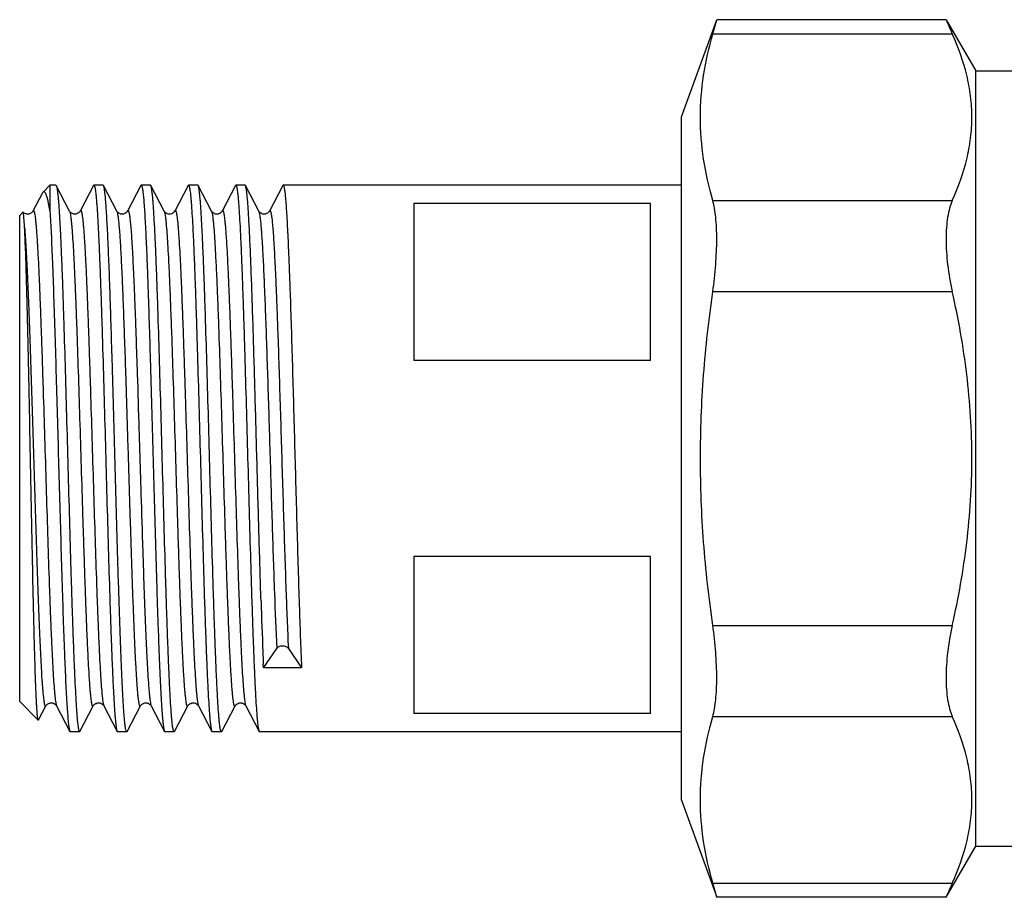
# Model space of a CAD drawing. Units: millimetres. Extents: x 0 to 420, y 0 to 297.
# Drawn here: x 265 to 302, y 149 to 183 of the extents above; entities that cross this region are included whole.
import ezdxf

# ---------------------------------------------------------------- set-up
doc = ezdxf.new("R2010")
doc.units = ezdxf.units.MM
doc.header["$LTSCALE"] = 23.1
doc.layers.get('0').update_dxf_attribs({"linetype": 'CONTINUOUS'})
doc.layers.add('A_STD', color=7, linetype='CONTINUOUS')

msp = doc.modelspace()

# ---------------------------------------------------------------- linework, layer by layer
at = {"color": 7, "linetype": 'Continuous'}
for p, q in [((289.765, 179.036), (291.112, 182.738)), ((290.962, 182.202), (291.112, 182.738)), ((299.838, 182.738), (291.112, 182.738)), ((299.838, 182.738), (300.965, 180.786)), ((290.962, 182.202), (300.076, 182.202)), ((300.965, 151.286), (300.965, 180.786)), ((300.965, 180.786), (303.465, 180.786)), ((289.765, 153.036), (289.765, 179.036)), ((265.444, 176.127), (265.094, 175.455)), ((265.739, 176.436), (265.739, 175.452)), ((266.484, 175.455), (265.98, 176.422)), ((267.398, 176.422), (266.894, 175.455)), ((267.398, 176.422), (267.413, 176.436)), ((267.765, 176.436), (267.413, 176.436)), ((267.78, 176.422), (267.765, 176.436)), ((268.284, 175.455), (267.78, 176.422)), ((269.198, 176.422), (268.694, 175.455)), ((269.198, 176.422), (269.213, 176.436)), ((269.565, 176.436), (269.213, 176.436)), ((269.58, 176.422), (269.565, 176.436)), ((270.084, 175.455), (269.58, 176.422)), ((270.998, 176.422), (270.494, 175.455)), ((270.998, 176.422), (271.013, 176.436)), ((271.365, 176.436), (271.013, 176.436)), ((271.38, 176.422), (271.365, 176.436)), ((271.884, 175.455), (271.38, 176.422)), ((272.798, 176.422), (272.294, 175.455)), ((272.798, 176.422), (272.813, 176.436)), ((273.165, 176.436), (272.813, 176.436)), ((273.18, 176.422), (273.165, 176.436)), ((273.684, 175.455), (273.18, 176.422)), ((274.598, 176.422), (274.094, 175.455)), ((274.598, 176.422), (274.613, 176.436)), ((289.765, 176.436), (274.613, 176.436)), ((279.589, 175.746), (279.589, 169.761)), ((288.589, 175.746), (279.589, 175.746)), ((288.589, 169.761), (288.589, 175.746)), ((290.962, 175.851), (300.076, 175.851)), ((264.713, 175.41), (264.589, 175.286)), ((264.717, 175.41), (264.713, 175.41)), ((265.094, 175.455), (265.094, 175.455)), ((266.484, 175.455), (266.484, 175.455)), ((266.894, 175.455), (266.894, 175.455)), ((268.284, 175.455), (268.284, 175.455)), ((268.694, 175.455), (268.694, 175.455)), ((270.084, 175.455), (270.084, 175.455)), ((271.884, 175.455), (271.884, 175.455)), ((272.294, 175.455), (272.294, 175.455)), ((274.094, 175.455), (274.094, 175.455)), ((290.962, 172.387), (300.076, 172.387)), ((288.589, 169.761), (279.589, 169.761)), ((279.589, 162.311), (279.589, 156.326)), ((288.589, 162.311), (279.589, 162.311)), ((288.589, 156.326), (288.589, 162.311)), ((290.962, 159.686), (300.076, 159.686)), ((273.865, 158.069), (274.367, 158.809)), ((274.811, 158.809), (275.313, 158.069)), ((273.865, 158.069), (273.859, 158.211)), ((275.313, 158.069), (273.865, 158.069)), ((265.296, 156.08), (264.589, 156.786)), ((265.306, 156.085), (265.584, 156.618)), ((265.584, 156.618), (265.584, 156.618)), ((265.994, 156.618), (266.498, 155.651)), ((266.88, 155.651), (267.384, 156.618)), ((267.384, 156.618), (267.384, 156.618)), ((267.794, 156.618), (268.298, 155.651)), ((268.68, 155.651), (269.184, 156.618)), ((269.594, 156.618), (269.594, 156.618)), ((269.594, 156.618), (270.098, 155.651)), ((270.48, 155.651), (270.984, 156.618)), ((270.984, 156.618), (270.984, 156.618)), ((271.394, 156.618), (271.898, 155.651)), ((272.28, 155.651), (272.784, 156.618)), ((273.194, 156.618), (273.194, 156.618)), ((273.194, 156.618), (273.698, 155.651)), ((288.589, 156.326), (279.589, 156.326)), ((290.962, 156.221), (300.076, 156.221)), ((266.498, 155.651), (266.513, 155.636)), ((266.865, 155.636), (266.513, 155.636)), ((266.88, 155.651), (266.865, 155.636)), ((268.298, 155.651), (268.313, 155.636)), ((268.665, 155.636), (268.313, 155.636)), ((268.68, 155.651), (268.665, 155.636)), ((270.098, 155.651), (270.113, 155.636)), ((270.465, 155.636), (270.113, 155.636)), ((270.48, 155.651), (270.465, 155.636)), ((271.898, 155.651), (271.913, 155.636)), ((272.265, 155.636), (271.913, 155.636)), ((272.28, 155.651), (272.265, 155.636)), ((273.698, 155.651), (273.713, 155.636)), ((289.765, 155.636), (273.713, 155.636)), ((289.765, 153.036), (291.112, 149.335)), ((299.838, 149.335), (300.965, 151.286)), ((300.965, 151.286), (303.465, 151.286)), ((290.962, 149.871), (300.076, 149.871)), ((291.112, 149.335), (290.962, 149.871)), ((299.838, 149.335), (291.112, 149.335))]:
    msp.add_line(p, q, dxfattribs=at)
for centre, radius, start, end in [((357.552, 208.075), 63.031, 203.70189, 204.235), ((545.529, 169.197), 271.893, 181.8095, 182.21983), ((434.668, 164.931), 160.949, 182.23074, 182.39292), ((357.793, 123.89), 63.295, 155.76611, 156.297)]:
    msp.add_arc(centre, radius, start, end, dxfattribs=at)
for points, knots in [([(290.962, 175.851), (290.814, 176.371), (290.577, 177.421), (290.45, 179.027), (290.577, 180.633), (290.814, 181.682), (290.962, 182.202)], [0, 0, 0, 0, 0.251925, 0.5, 0.748075, 1, 1, 1, 1]), ([(300.076, 175.851), (300.305, 176.359), (300.588, 177.143), (300.787, 178.221), (300.837, 179.027), (300.787, 179.832), (300.588, 180.91), (300.305, 181.694), (300.076, 182.202)], [0, 0, 0, 0, 0.254405, 0.377864, 0.5, 0.622136, 0.745595, 1, 1, 1, 1]), ([(265.477, 176.174), (265.474, 176.171), (265.461, 176.157), (265.451, 176.14), (265.444, 176.127)], [0, 0, 0, 0, 0.210866, 1, 1, 1, 1]), ([(265.739, 175.452), (265.729, 175.517), (265.709, 175.638), (265.677, 175.804), (265.645, 175.941), (265.617, 176.036), (265.594, 176.097), (265.578, 176.131), (265.561, 176.158), (265.545, 176.177), (265.528, 176.189), (265.503, 176.195), (265.486, 176.183), (265.477, 176.174)], [0, 0, 0, 0, 0.237966, 0.441715, 0.610645, 0.744524, 0.798472, 0.843951, 0.881288, 0.911135, 0.934829, 0.955004, 1, 1, 1, 1]), ([(265.965, 176.436), (265.966, 176.436), (265.973, 176.434), (265.977, 176.427), (265.98, 176.422)], [0, 0, 0, 0, 0.180024, 1, 1, 1, 1]), ([(265.98, 176.422), (265.98, 176.421), (265.982, 176.418), (265.983, 176.415), (265.984, 176.412)], [0, 0, 0, 0, 0.230107, 1, 1, 1, 1]), ([(265.984, 176.412), (265.99, 176.397), (266, 176.358), (266.014, 176.288), (266.027, 176.195), (266.041, 176.078), (266.054, 175.937), (266.073, 175.705), (266.097, 175.36), (266.124, 174.883), (266.151, 174.323), (266.178, 173.688), (266.206, 172.981), (266.233, 172.211), (266.27, 171.077), (266.316, 169.558), (266.37, 167.651), (266.424, 165.684), (266.478, 163.731), (266.524, 162.144), (266.561, 160.935), (266.589, 160.093), (266.616, 159.306), (266.643, 158.58), (266.67, 157.924), (266.698, 157.342), (266.725, 156.841), (266.748, 156.475), (266.767, 156.226), (266.781, 156.073), (266.795, 155.942), (266.808, 155.835), (266.821, 155.752), (266.833, 155.697), (266.843, 155.665), (266.85, 155.648), (266.859, 155.636), (266.865, 155.636)], [0, 0, 0, 0, 0.002313, 0.005739, 0.010286, 0.015948, 0.022718, 0.030581, 0.049515, 0.072582, 0.099574, 0.130242, 0.164307, 0.201454, 0.241343, 0.327854, 0.420662, 0.516358, 0.611424, 0.702368, 0.74524, 0.785847, 0.823816, 0.858797, 0.890468, 0.91854, 0.942754, 0.962891, 0.971372, 0.97877, 0.985068, 0.990255, 0.994323, 0.997271, 0.998331, 0.999123, 1, 1, 1, 1]), ([(267.413, 176.436), (267.419, 176.436), (267.428, 176.424), (267.435, 176.408), (267.445, 176.375), (267.457, 176.32), (267.47, 176.235), (267.484, 176.127), (267.497, 175.996), (267.511, 175.841), (267.53, 175.589), (267.554, 175.22), (267.581, 174.714), (267.609, 174.126), (267.636, 173.464), (267.663, 172.732), (267.691, 171.938), (267.718, 171.089), (267.756, 169.871), (267.802, 168.273), (267.856, 166.308), (267.91, 164.333), (267.964, 162.421), (268.011, 160.901), (268.048, 159.768), (268.076, 159.002), (268.103, 158.301), (268.13, 157.671), (268.158, 157.12), (268.185, 156.651), (268.208, 156.315), (268.228, 156.091), (268.242, 155.957), (268.255, 155.847), (268.268, 155.76), (268.282, 155.697), (268.292, 155.663), (268.298, 155.651)], [0, 0, 0, 0, 0.000883, 0.001682, 0.002751, 0.005727, 0.009834, 0.01507, 0.021427, 0.028895, 0.037457, 0.057782, 0.082218, 0.110541, 0.142489, 0.177767, 0.216046, 0.256969, 0.300158, 0.391706, 0.487295, 0.583376, 0.676378, 0.762852, 0.802625, 0.839588, 0.873399, 0.903743, 0.93034, 0.952944, 0.971348, 0.978922, 0.985386, 0.990731, 0.994946, 0.99803, 1, 1, 1, 1]), ([(268.115, 169.593), (268.101, 170.055), (268.074, 170.943), (268.033, 172.214), (267.992, 173.353), (267.957, 174.208), (267.927, 174.809), (267.907, 175.19), (267.886, 175.524), (267.866, 175.806), (267.845, 176.036), (267.827, 176.195), (267.812, 176.295), (267.802, 176.35), (267.792, 176.391), (267.784, 176.413), (267.78, 176.422)], [0, 0, 0, 0, 0.202523, 0.389672, 0.557446, 0.702287, 0.765123, 0.821119, 0.869976, 0.911439, 0.945298, 0.971385, 0.981484, 0.989607, 0.995766, 1, 1, 1, 1]), ([(269.213, 176.436), (269.218, 176.436), (269.225, 176.429), (269.23, 176.418), (269.238, 176.398), (269.248, 176.364), (269.264, 176.283), (269.282, 176.145), (269.303, 175.936), (269.325, 175.669), (269.346, 175.346), (269.368, 174.968), (269.389, 174.539), (269.411, 174.06), (269.433, 173.534), (269.455, 172.965), (269.485, 172.128), (269.521, 171), (269.549, 170.075), (269.563, 169.593)], [0, 0, 0, 0, 0.001939, 0.003533, 0.005622, 0.011361, 0.019231, 0.041413, 0.072128, 0.111234, 0.15851, 0.213695, 0.276464, 0.346462, 0.423279, 0.506477, 0.595559, 0.789302, 1, 1, 1, 1]), ([(270.465, 155.636), (270.459, 155.636), (270.45, 155.648), (270.443, 155.665), (270.433, 155.698), (270.421, 155.753), (270.408, 155.837), (270.394, 155.945), (270.381, 156.077), (270.367, 156.232), (270.348, 156.483), (270.324, 156.853), (270.297, 157.359), (270.269, 157.946), (270.242, 158.609), (270.215, 159.341), (270.187, 160.135), (270.16, 160.984), (270.122, 162.202), (270.076, 163.8), (270.022, 165.765), (269.968, 167.74), (269.914, 169.651), (269.867, 171.172), (269.83, 172.304), (269.802, 173.071), (269.775, 173.772), (269.748, 174.402), (269.72, 174.953), (269.693, 175.421), (269.67, 175.758), (269.65, 175.982), (269.636, 176.116), (269.623, 176.226), (269.61, 176.313), (269.596, 176.376), (269.586, 176.41), (269.58, 176.422)], [0, 0, 0, 0, 0.000883, 0.001682, 0.002751, 0.005727, 0.009834, 0.015071, 0.021428, 0.028896, 0.037458, 0.057783, 0.082221, 0.110544, 0.142491, 0.177768, 0.216046, 0.25697, 0.300158, 0.391706, 0.487296, 0.583376, 0.676377, 0.762852, 0.802627, 0.839591, 0.873403, 0.903747, 0.930343, 0.952946, 0.971349, 0.978922, 0.985387, 0.990731, 0.994946, 0.99803, 1, 1, 1, 1]), ([(271.013, 176.436), (271.019, 176.436), (271.028, 176.424), (271.035, 176.408), (271.045, 176.375), (271.057, 176.32), (271.07, 176.235), (271.084, 176.127), (271.097, 175.996), (271.111, 175.841), (271.13, 175.589), (271.154, 175.22), (271.181, 174.714), (271.209, 174.126), (271.236, 173.464), (271.263, 172.732), (271.291, 171.938), (271.318, 171.089), (271.356, 169.871), (271.402, 168.273), (271.456, 166.308), (271.51, 164.333), (271.564, 162.421), (271.611, 160.901), (271.648, 159.768), (271.676, 159.002), (271.703, 158.301), (271.73, 157.671), (271.758, 157.12), (271.785, 156.652), (271.808, 156.315), (271.828, 156.091), (271.842, 155.957), (271.855, 155.847), (271.868, 155.76), (271.882, 155.697), (271.892, 155.663), (271.898, 155.651)], [0, 0, 0, 0, 0.000883, 0.001682, 0.002751, 0.005727, 0.009833, 0.01507, 0.021427, 0.028895, 0.037456, 0.05778, 0.082216, 0.110539, 0.142487, 0.177765, 0.216043, 0.256968, 0.300157, 0.391705, 0.487294, 0.583375, 0.676377, 0.76285, 0.802624, 0.839588, 0.873398, 0.903743, 0.930339, 0.952943, 0.971347, 0.978921, 0.985386, 0.990731, 0.994946, 0.99803, 1, 1, 1, 1]), ([(272.265, 155.636), (272.259, 155.636), (272.25, 155.648), (272.243, 155.665), (272.233, 155.698), (272.221, 155.753), (272.208, 155.837), (272.194, 155.945), (272.181, 156.077), (272.167, 156.232), (272.148, 156.483), (272.124, 156.853), (272.097, 157.359), (272.069, 157.946), (272.042, 158.609), (272.015, 159.341), (271.987, 160.135), (271.96, 160.984), (271.922, 162.202), (271.876, 163.8), (271.822, 165.765), (271.768, 167.74), (271.714, 169.651), (271.667, 171.172), (271.63, 172.304), (271.602, 173.071), (271.575, 173.772), (271.548, 174.402), (271.52, 174.953), (271.493, 175.421), (271.47, 175.758), (271.45, 175.982), (271.436, 176.116), (271.423, 176.226), (271.41, 176.313), (271.396, 176.376), (271.386, 176.41), (271.38, 176.422)], [0, 0, 0, 0, 0.000883, 0.001682, 0.002751, 0.005727, 0.009834, 0.01507, 0.021428, 0.028896, 0.037458, 0.057784, 0.082221, 0.110544, 0.142492, 0.177769, 0.216047, 0.256971, 0.300161, 0.391709, 0.487298, 0.583377, 0.676378, 0.762853, 0.802628, 0.839592, 0.873404, 0.903747, 0.930343, 0.952947, 0.971349, 0.978923, 0.985387, 0.990731, 0.994946, 0.99803, 1, 1, 1, 1]), ([(272.813, 176.436), (272.819, 176.436), (272.828, 176.424), (272.835, 176.408), (272.845, 176.375), (272.857, 176.32), (272.87, 176.235), (272.884, 176.127), (272.897, 175.996), (272.911, 175.841), (272.93, 175.589), (272.954, 175.22), (272.981, 174.714), (273.009, 174.126), (273.036, 173.464), (273.063, 172.732), (273.091, 171.938), (273.118, 171.089), (273.156, 169.871), (273.202, 168.273), (273.256, 166.308), (273.31, 164.333), (273.364, 162.421), (273.411, 160.901), (273.448, 159.768), (273.476, 159.002), (273.503, 158.301), (273.53, 157.671), (273.558, 157.12), (273.585, 156.651), (273.608, 156.315), (273.628, 156.091), (273.642, 155.957), (273.655, 155.847), (273.668, 155.76), (273.682, 155.697), (273.692, 155.663), (273.698, 155.651)], [0, 0, 0, 0, 0.000883, 0.001682, 0.002751, 0.005727, 0.009834, 0.01507, 0.021427, 0.028895, 0.037456, 0.057781, 0.082216, 0.11054, 0.142487, 0.177765, 0.216044, 0.256968, 0.300158, 0.391706, 0.487294, 0.583374, 0.676376, 0.76285, 0.802624, 0.839588, 0.873399, 0.903743, 0.93034, 0.952944, 0.971348, 0.978922, 0.985386, 0.990731, 0.994946, 0.99803, 1, 1, 1, 1]), ([(273.772, 160.612), (273.746, 161.427), (273.695, 163.124), (273.636, 165.269), (273.587, 167.039), (273.55, 168.357), (273.514, 169.635), (273.477, 170.854), (273.44, 171.993), (273.404, 173.032), (273.368, 173.955), (273.336, 174.644), (273.31, 175.126), (273.292, 175.431), (273.274, 175.697), (273.256, 175.923), (273.238, 176.108), (273.22, 176.251), (273.204, 176.343), (273.191, 176.395), (273.184, 176.414), (273.18, 176.422)], [0, 0, 0, 0, 0.154673, 0.321827, 0.406632, 0.490376, 0.571665, 0.649147, 0.721532, 0.787616, 0.846298, 0.896604, 0.91835, 0.937704, 0.954582, 0.968921, 0.980661, 0.989762, 0.9962, 0.998424, 1, 1, 1, 1]), ([(274.613, 176.436), (274.618, 176.436), (274.625, 176.429), (274.63, 176.418), (274.638, 176.398), (274.648, 176.364), (274.664, 176.283), (274.682, 176.145), (274.703, 175.936), (274.725, 175.669), (274.746, 175.346), (274.768, 174.968), (274.789, 174.539), (274.811, 174.06), (274.833, 173.534), (274.855, 172.965), (274.885, 172.128), (274.921, 171), (274.965, 169.566), (275.008, 168.05), (275.051, 166.487), (275.094, 164.913), (275.137, 163.366), (275.181, 161.88), (275.235, 160.122), (275.279, 158.862), (275.313, 158.069)], [0, 0, 0, 0, 0.000723, 0.001318, 0.002098, 0.004239, 0.007176, 0.015453, 0.026914, 0.041505, 0.059145, 0.079736, 0.103157, 0.129276, 0.157939, 0.188982, 0.222222, 0.294514, 0.373133, 0.45625, 0.541934, 0.628193, 0.71302, 0.79444, 0.870564, 1, 1, 1, 1]), ([(290.962, 172.387), (291.01, 172.73), (291.083, 173.396), (291.118, 174.21), (291.106, 174.81), (291.079, 175.202), (291.034, 175.546), (290.989, 175.756), (290.962, 175.851)], [0, 0, 0, 0, 0.2983, 0.576261, 0.701596, 0.815, 0.914864, 1, 1, 1, 1]), ([(300.076, 175.851), (300.034, 175.759), (299.962, 175.551), (299.89, 175.206), (299.847, 174.812), (299.828, 174.209), (299.884, 173.39), (300, 172.727), (300.076, 172.387)], [0, 0, 0, 0, 0.086892, 0.187149, 0.300347, 0.425315, 0.702521, 1, 1, 1, 1]), ([(265.094, 175.455), (265.091, 175.449), (265.083, 175.435), (265.061, 175.409), (265.023, 175.376), (264.966, 175.346), (264.907, 175.335), (264.857, 175.338), (264.81, 175.349), (264.761, 175.372), (264.729, 175.397), (264.717, 175.41)], [0, 0, 0, 0, 0.040128, 0.112622, 0.230789, 0.381822, 0.550315, 0.636427, 0.72189, 0.879831, 1, 1, 1, 1]), ([(264.774, 174.829), (264.771, 174.872), (264.766, 174.953), (264.759, 175.066), (264.751, 175.164), (264.744, 175.245), (264.738, 175.31), (264.731, 175.358), (264.726, 175.388), (264.721, 175.403), (264.719, 175.408), (264.717, 175.41)], [0, 0, 0, 0, 0.221544, 0.416123, 0.583295, 0.722671, 0.834042, 0.917263, 0.97233, 0.989461, 1, 1, 1, 1]), ([(265.094, 175.455), (265.096, 175.459), (265.1, 175.465), (265.107, 175.472), (265.117, 175.47), (265.124, 175.462), (265.13, 175.45), (265.137, 175.432), (265.144, 175.408), (265.151, 175.379), (265.158, 175.344), (265.168, 175.287), (265.18, 175.201), (265.194, 175.082), (265.208, 174.94), (265.222, 174.778), (265.235, 174.594), (265.249, 174.39), (265.269, 174.078), (265.293, 173.64), (265.321, 173.061), (265.348, 172.414), (265.376, 171.706), (265.404, 170.944), (265.432, 170.134), (265.46, 169.284), (265.498, 168.097), (265.544, 166.577), (265.6, 164.753), (265.655, 162.978), (265.702, 161.561), (265.74, 160.503), (265.768, 159.785), (265.796, 159.126), (265.824, 158.534), (265.851, 158.014), (265.879, 157.572), (265.903, 157.254), (265.923, 157.041), (265.937, 156.913), (265.95, 156.808), (265.964, 156.724), (265.977, 156.663), (265.988, 156.63), (265.994, 156.618)], [0, 0, 0, 0, 0.000671, 0.001124, 0.001498, 0.002003, 0.002744, 0.003756, 0.005051, 0.006635, 0.008509, 0.010674, 0.015877, 0.022238, 0.029747, 0.038383, 0.048131, 0.058967, 0.070865, 0.097732, 0.128477, 0.162806, 0.200389, 0.240865, 0.283846, 0.328918, 0.375649, 0.472273, 0.57001, 0.665108, 0.753917, 0.794885, 0.83303, 0.867983, 0.899413, 0.927015, 0.950527, 0.969728, 0.977654, 0.984439, 0.990071, 0.994539, 0.997843, 1, 1, 1, 1]), ([(265.739, 175.452), (265.757, 175.166), (265.792, 174.517), (265.838, 173.435), (265.884, 172.151), (265.931, 170.7), (265.977, 169.121), (266.024, 167.458), (266.071, 165.755), (266.118, 164.061), (266.165, 162.42), (266.211, 160.879), (266.251, 159.676), (266.284, 158.794), (266.307, 158.204), (266.331, 157.668), (266.354, 157.189), (266.378, 156.771), (266.401, 156.416), (266.424, 156.127), (266.444, 155.929), (266.461, 155.805), (266.473, 155.737), (266.484, 155.688), (266.493, 155.661), (266.498, 155.651)], [0, 0, 0, 0, 0.043311, 0.098423, 0.16384, 0.237772, 0.318198, 0.402923, 0.48963, 0.575944, 0.659505, 0.738029, 0.809368, 0.841726, 0.871576, 0.898714, 0.922954, 0.944133, 0.962106, 0.976754, 0.987982, 0.992294, 0.995731, 0.998294, 1, 1, 1, 1]), ([(266.894, 175.455), (266.89, 175.448), (266.877, 175.426), (266.841, 175.389), (266.778, 175.349), (266.704, 175.333), (266.641, 175.34), (266.598, 175.354), (266.56, 175.374), (266.525, 175.399), (266.501, 175.427), (266.488, 175.448), (266.484, 175.455)], [0, 0, 0, 0, 0.049825, 0.150166, 0.311289, 0.499257, 0.595749, 0.690398, 0.777878, 0.851007, 0.950845, 1, 1, 1, 1]), ([(266.484, 175.455), (266.49, 175.443), (266.501, 175.41), (266.514, 175.349), (266.528, 175.265), (266.541, 175.159), (266.555, 175.032), (266.575, 174.819), (266.599, 174.5), (266.627, 174.058), (266.654, 173.538), (266.682, 172.946), (266.71, 172.288), (266.738, 171.569), (266.776, 170.511), (266.823, 169.094), (266.878, 167.319), (266.934, 165.495), (266.98, 163.975), (267.018, 162.788), (267.046, 161.939), (267.074, 161.129), (267.102, 160.366), (267.129, 159.658), (267.157, 159.011), (267.185, 158.432), (267.209, 157.995), (267.229, 157.683), (267.243, 157.478), (267.256, 157.295), (267.27, 157.132), (267.284, 156.991), (267.298, 156.872), (267.31, 156.786), (267.32, 156.728), (267.327, 156.694), (267.334, 156.664), (267.341, 156.641), (267.348, 156.623), (267.354, 156.61), (267.361, 156.602), (267.371, 156.601), (267.378, 156.608), (267.382, 156.614), (267.384, 156.618)], [0, 0, 0, 0, 0.002159, 0.005465, 0.009935, 0.015568, 0.022357, 0.030285, 0.049489, 0.073004, 0.10061, 0.132041, 0.166998, 0.205144, 0.246113, 0.334924, 0.430023, 0.527758, 0.62438, 0.671109, 0.716179, 0.759158, 0.799632, 0.837213, 0.871539, 0.902281, 0.929147, 0.941043, 0.951877, 0.961624, 0.97026, 0.977766, 0.984127, 0.989329, 0.991493, 0.993366, 0.994949, 0.996244, 0.997256, 0.997997, 0.998501, 0.998875, 0.999328, 1, 1, 1, 1]), ([(266.894, 175.455), (266.896, 175.459), (266.9, 175.465), (266.907, 175.472), (266.916, 175.47), (266.923, 175.462), (266.93, 175.45), (266.937, 175.432), (266.944, 175.408), (266.951, 175.379), (266.958, 175.344), (266.968, 175.287), (266.98, 175.201), (266.994, 175.082), (267.008, 174.941), (267.021, 174.778), (267.035, 174.595), (267.049, 174.39), (267.069, 174.078), (267.093, 173.641), (267.121, 173.062), (267.148, 172.415), (267.176, 171.707), (267.204, 170.944), (267.232, 170.134), (267.26, 169.285), (267.298, 168.098), (267.344, 166.578), (267.4, 164.754), (267.455, 162.979), (267.502, 161.562), (267.54, 160.504), (267.568, 159.785), (267.596, 159.126), (267.623, 158.534), (267.651, 158.015), (267.679, 157.572), (267.703, 157.254), (267.723, 157.041), (267.737, 156.913), (267.75, 156.808), (267.764, 156.724), (267.777, 156.663), (267.788, 156.63), (267.794, 156.618)], [0, 0, 0, 0, 0.000673, 0.001128, 0.001502, 0.002005, 0.002746, 0.003756, 0.00505, 0.006631, 0.008503, 0.010666, 0.015867, 0.022226, 0.02973, 0.038365, 0.04811, 0.058943, 0.070839, 0.097702, 0.128444, 0.162769, 0.200351, 0.240826, 0.283806, 0.328879, 0.375609, 0.472236, 0.569977, 0.665081, 0.753896, 0.794867, 0.833014, 0.867972, 0.899403, 0.927008, 0.950522, 0.969725, 0.977652, 0.984438, 0.99007, 0.994538, 0.997843, 1, 1, 1, 1]), ([(268.694, 175.455), (268.691, 175.448), (268.677, 175.427), (268.643, 175.389), (268.592, 175.358), (268.537, 175.34), (268.489, 175.335), (268.442, 175.34), (268.387, 175.357), (268.337, 175.389), (268.301, 175.426), (268.288, 175.448), (268.284, 175.455)], [0, 0, 0, 0, 0.048896, 0.149528, 0.308114, 0.402842, 0.499786, 0.596233, 0.68921, 0.848867, 0.950433, 1, 1, 1, 1]), ([(268.284, 175.455), (268.288, 175.447), (268.296, 175.425), (268.311, 175.366), (268.329, 175.26), (268.349, 175.097), (268.369, 174.886), (268.39, 174.629), (268.41, 174.326), (268.431, 173.979), (268.46, 173.435), (268.495, 172.661), (268.536, 171.631), (268.577, 170.482), (268.604, 169.68), (268.617, 169.263)], [0, 0, 0, 0, 0.004541, 0.010986, 0.029702, 0.056193, 0.090372, 0.132067, 0.181078, 0.237143, 0.299977, 0.444592, 0.611879, 0.798333, 1, 1, 1, 1]), ([(268.694, 175.455), (268.696, 175.458), (268.699, 175.463), (268.705, 175.469), (268.711, 175.472), (268.718, 175.469), (268.724, 175.462), (268.729, 175.452), (268.735, 175.438), (268.743, 175.413), (268.753, 175.372), (268.764, 175.311), (268.775, 175.235), (268.787, 175.145), (268.798, 175.04), (268.814, 174.872), (268.834, 174.626), (268.856, 174.291), (268.879, 173.902), (268.901, 173.464), (268.924, 172.978), (268.947, 172.447), (268.97, 171.876), (268.993, 171.267), (269.024, 170.392), (269.046, 169.72), (269.061, 169.263)], [0, 0, 0, 0, 0.00172, 0.002971, 0.00392, 0.004903, 0.006228, 0.008037, 0.010384, 0.013296, 0.02085, 0.03074, 0.042968, 0.057528, 0.074406, 0.093576, 0.138674, 0.192557, 0.254879, 0.325255, 0.403233, 0.488325, 0.579974, 0.6776, 0.780601, 1, 1, 1, 1]), ([(270.494, 175.455), (270.483, 175.433), (270.429, 175.37), (270.289, 175.313), (270.149, 175.37), (270.095, 175.433), (270.084, 175.455)], [0, 0, 0, 0, 0.152357, 0.499655, 0.847601, 1, 1, 1, 1]), ([(270.084, 175.455), (270.09, 175.443), (270.101, 175.41), (270.114, 175.349), (270.128, 175.265), (270.141, 175.16), (270.155, 175.032), (270.175, 174.819), (270.199, 174.501), (270.227, 174.058), (270.254, 173.538), (270.282, 172.946), (270.31, 172.288), (270.338, 171.569), (270.376, 170.511), (270.423, 169.094), (270.478, 167.319), (270.534, 165.495), (270.58, 163.975), (270.618, 162.788), (270.646, 161.938), (270.674, 161.129), (270.702, 160.366), (270.73, 159.658), (270.757, 159.011), (270.785, 158.432), (270.809, 157.995), (270.829, 157.683), (270.843, 157.478), (270.856, 157.295), (270.87, 157.132), (270.884, 156.991), (270.898, 156.871), (270.91, 156.786), (270.92, 156.728), (270.927, 156.694), (270.934, 156.664), (270.941, 156.641), (270.948, 156.623), (270.954, 156.61), (270.961, 156.602), (270.971, 156.601), (270.978, 156.608), (270.982, 156.614), (270.984, 156.618)], [0, 0, 0, 0, 0.002158, 0.005461, 0.009929, 0.015562, 0.022348, 0.030274, 0.049476, 0.07299, 0.100594, 0.132025, 0.166981, 0.205128, 0.246098, 0.334912, 0.430014, 0.527754, 0.62438, 0.671111, 0.716183, 0.759164, 0.79964, 0.837221, 0.871549, 0.902291, 0.929156, 0.941051, 0.951886, 0.961632, 0.970266, 0.977772, 0.984132, 0.989332, 0.991496, 0.993369, 0.994951, 0.996245, 0.997256, 0.997996, 0.9985, 0.998874, 0.999327, 1, 1, 1, 1]), ([(270.494, 175.455), (270.496, 175.459), (270.5, 175.465), (270.507, 175.471), (270.516, 175.47), (270.523, 175.462), (270.53, 175.45), (270.537, 175.432), (270.544, 175.408), (270.551, 175.379), (270.558, 175.345), (270.568, 175.287), (270.58, 175.202), (270.594, 175.082), (270.608, 174.941), (270.621, 174.778), (270.635, 174.595), (270.649, 174.39), (270.669, 174.078), (270.693, 173.641), (270.721, 173.062), (270.748, 172.415), (270.776, 171.707), (270.804, 170.945), (270.832, 170.135), (270.86, 169.285), (270.898, 168.098), (270.944, 166.578), (271, 164.754), (271.055, 162.979), (271.102, 161.562), (271.14, 160.504), (271.168, 159.785), (271.196, 159.126), (271.223, 158.534), (271.251, 158.015), (271.279, 157.572), (271.303, 157.254), (271.323, 157.041), (271.337, 156.913), (271.35, 156.808), (271.364, 156.724), (271.377, 156.663), (271.388, 156.63), (271.394, 156.618)], [0, 0, 0, 0, 0.000674, 0.001129, 0.001502, 0.002005, 0.002745, 0.003755, 0.005048, 0.006629, 0.008501, 0.010663, 0.015863, 0.022221, 0.029724, 0.038358, 0.048103, 0.058935, 0.070829, 0.097692, 0.128432, 0.162757, 0.200339, 0.240813, 0.283794, 0.328866, 0.375597, 0.472225, 0.569968, 0.665074, 0.753891, 0.794863, 0.833011, 0.867969, 0.899401, 0.927007, 0.950522, 0.969724, 0.977651, 0.984438, 0.99007, 0.994538, 0.997843, 1, 1, 1, 1]), ([(272.294, 175.455), (272.291, 175.448), (272.277, 175.427), (272.253, 175.4), (272.218, 175.374), (272.181, 175.355), (272.137, 175.34), (272.089, 175.335), (272.042, 175.34), (271.987, 175.357), (271.937, 175.389), (271.9, 175.426), (271.888, 175.447), (271.884, 175.455)], [0, 0, 0, 0, 0.049199, 0.148837, 0.221627, 0.308829, 0.403331, 0.499772, 0.595787, 0.688404, 0.848966, 0.950242, 1, 1, 1, 1]), ([(271.884, 175.455), (271.89, 175.443), (271.901, 175.41), (271.914, 175.349), (271.928, 175.265), (271.941, 175.16), (271.955, 175.032), (271.975, 174.819), (271.999, 174.501), (272.027, 174.058), (272.054, 173.538), (272.082, 172.946), (272.11, 172.288), (272.138, 171.569), (272.176, 170.511), (272.223, 169.094), (272.278, 167.318), (272.334, 165.494), (272.38, 163.975), (272.418, 162.787), (272.446, 161.938), (272.474, 161.128), (272.502, 160.365), (272.53, 159.657), (272.557, 159.011), (272.585, 158.432), (272.609, 157.994), (272.629, 157.682), (272.643, 157.478), (272.657, 157.294), (272.67, 157.132), (272.684, 156.99), (272.698, 156.871), (272.71, 156.785), (272.72, 156.728), (272.727, 156.693), (272.734, 156.664), (272.741, 156.641), (272.748, 156.623), (272.754, 156.61), (272.762, 156.602), (272.771, 156.601), (272.778, 156.608), (272.782, 156.614), (272.784, 156.618)], [0, 0, 0, 0, 0.002156, 0.005461, 0.00993, 0.015562, 0.022348, 0.030276, 0.049479, 0.072995, 0.100602, 0.132034, 0.166994, 0.205143, 0.246117, 0.334936, 0.430044, 0.527789, 0.624418, 0.671149, 0.716222, 0.759202, 0.799677, 0.837257, 0.871581, 0.902321, 0.929181, 0.941076, 0.951907, 0.96165, 0.970283, 0.977786, 0.984141, 0.98934, 0.991502, 0.993373, 0.994953, 0.996245, 0.997254, 0.997993, 0.998496, 0.99887, 0.999325, 1, 1, 1, 1]), ([(272.294, 175.455), (272.296, 175.459), (272.3, 175.465), (272.307, 175.471), (272.316, 175.47), (272.323, 175.462), (272.33, 175.45), (272.337, 175.432), (272.344, 175.408), (272.351, 175.379), (272.358, 175.345), (272.368, 175.287), (272.38, 175.202), (272.394, 175.082), (272.408, 174.941), (272.421, 174.779), (272.435, 174.595), (272.449, 174.391), (272.469, 174.079), (272.493, 173.641), (272.521, 173.062), (272.548, 172.416), (272.576, 171.708), (272.604, 170.945), (272.632, 170.135), (272.66, 169.286), (272.698, 168.098), (272.744, 166.579), (272.8, 164.754), (272.855, 162.979), (272.902, 161.562), (272.94, 160.504), (272.968, 159.785), (272.996, 159.126), (273.023, 158.534), (273.051, 158.015), (273.079, 157.572), (273.103, 157.254), (273.123, 157.041), (273.137, 156.913), (273.15, 156.808), (273.164, 156.724), (273.177, 156.663), (273.188, 156.63), (273.194, 156.618)], [0, 0, 0, 0, 0.000675, 0.00113, 0.001503, 0.002006, 0.002745, 0.003754, 0.005046, 0.006626, 0.008497, 0.01066, 0.015858, 0.022214, 0.029717, 0.03835, 0.048092, 0.058924, 0.070819, 0.097679, 0.128418, 0.162743, 0.200322, 0.240798, 0.283778, 0.32885, 0.375582, 0.472211, 0.569956, 0.665064, 0.753883, 0.794857, 0.833006, 0.867965, 0.899399, 0.927004, 0.950521, 0.969724, 0.977652, 0.984438, 0.99007, 0.994539, 0.997843, 1, 1, 1, 1]), ([(274.094, 175.455), (274.09, 175.447), (274.077, 175.426), (274.041, 175.389), (273.991, 175.357), (273.936, 175.34), (273.888, 175.335), (273.841, 175.34), (273.786, 175.358), (273.735, 175.389), (273.701, 175.427), (273.687, 175.448), (273.684, 175.455)], [0, 0, 0, 0, 0.049506, 0.151815, 0.311335, 0.404145, 0.500516, 0.597352, 0.692019, 0.850785, 0.951109, 1, 1, 1, 1]), ([(273.684, 175.455), (273.688, 175.446), (273.696, 175.424), (273.712, 175.362), (273.73, 175.252), (273.751, 175.082), (273.771, 174.862), (273.792, 174.592), (273.813, 174.276), (273.835, 173.913), (273.864, 173.344), (273.9, 172.536), (273.942, 171.463), (273.984, 170.269), (274.027, 168.981), (274.069, 167.628), (274.111, 166.24), (274.153, 164.847), (274.208, 163.07), (274.274, 161.06), (274.334, 159.509), (274.367, 158.809)], [0, 0, 0, 0, 0.001744, 0.004233, 0.011489, 0.021788, 0.035087, 0.051323, 0.070406, 0.092234, 0.116688, 0.172919, 0.237857, 0.310067, 0.387949, 0.469777, 0.553739, 0.637975, 0.720617, 0.873871, 1, 1, 1, 1]), ([(274.094, 175.455), (274.096, 175.458), (274.099, 175.463), (274.104, 175.469), (274.111, 175.472), (274.117, 175.469), (274.123, 175.463), (274.128, 175.454), (274.134, 175.441), (274.142, 175.417), (274.152, 175.377), (274.162, 175.32), (274.173, 175.248), (274.185, 175.162), (274.196, 175.062), (274.211, 174.902), (274.23, 174.668), (274.253, 174.347), (274.275, 173.976), (274.297, 173.557), (274.319, 173.092), (274.341, 172.583), (274.364, 172.035), (274.386, 171.45), (274.416, 170.607), (274.454, 169.49), (274.498, 168.094), (274.557, 166.164), (274.628, 163.801), (274.713, 161.187), (274.776, 159.547), (274.811, 158.809)], [0, 0, 0, 0, 0.000628, 0.001089, 0.001438, 0.001793, 0.002263, 0.002903, 0.003735, 0.004767, 0.007448, 0.010961, 0.015311, 0.020495, 0.026508, 0.033341, 0.04943, 0.06867, 0.090947, 0.116127, 0.144058, 0.174569, 0.207475, 0.242576, 0.279657, 0.358848, 0.443119, 0.530417, 0.705559, 0.867308, 1, 1, 1, 1]), ([(264.774, 174.829), (264.794, 174.583), (264.831, 174.007), (264.88, 173.027), (264.929, 171.829), (264.998, 169.91), (265.08, 167.289), (265.16, 164.602), (265.22, 162.715), (265.254, 161.693), (265.279, 160.973), (265.304, 160.292), (265.33, 159.657), (265.355, 159.071), (265.38, 158.54), (265.405, 158.067), (265.426, 157.711), (265.444, 157.459), (265.457, 157.294), (265.469, 157.147), (265.482, 157.016), (265.494, 156.904), (265.507, 156.809), (265.519, 156.732), (265.53, 156.68), (265.539, 156.647), (265.545, 156.629), (265.551, 156.616), (265.557, 156.607), (265.564, 156.601), (265.572, 156.602), (265.579, 156.609), (265.582, 156.614), (265.584, 156.618)], [0, 0, 0, 0, 0.040507, 0.09472, 0.160967, 0.237187, 0.409825, 0.591303, 0.678313, 0.719681, 0.75919, 0.796532, 0.831416, 0.863571, 0.892745, 0.918715, 0.941275, 0.951223, 0.960257, 0.968358, 0.975513, 0.98171, 0.986937, 0.991188, 0.994463, 0.995736, 0.99677, 0.997571, 0.998156, 0.998566, 0.998914, 0.999362, 1, 1, 1, 1]), ([(265.296, 156.08), (265.294, 156.082), (265.291, 156.087), (265.285, 156.104), (265.278, 156.137), (265.271, 156.189), (265.263, 156.259), (265.255, 156.346), (265.247, 156.45), (265.239, 156.572), (265.228, 156.767), (265.214, 157.053), (265.199, 157.443), (265.183, 157.895), (265.167, 158.405), (265.151, 158.97), (265.135, 159.586), (265.119, 160.248), (265.097, 161.209), (265.07, 162.488), (265.038, 164.087), (265.005, 165.74), (264.973, 167.395), (264.941, 169.003), (264.908, 170.516), (264.876, 171.885), (264.844, 173.068), (264.812, 174.029), (264.787, 174.591), (264.774, 174.829)], [0, 0, 0, 0, 0.000392, 0.000996, 0.002882, 0.005691, 0.009428, 0.014091, 0.019673, 0.026165, 0.033558, 0.050994, 0.071864, 0.096022, 0.1233, 0.153503, 0.186418, 0.221805, 0.25941, 0.340162, 0.426305, 0.515288, 0.604444, 0.691076, 0.772536, 0.846311, 0.910098, 0.961879, 1, 1, 1, 1]), ([(290.962, 159.686), (290.812, 160.737), (290.576, 162.85), (290.451, 166.036), (290.576, 169.223), (290.812, 171.336), (290.962, 172.387)], [0, 0, 0, 0, 0.250005, 0.5, 0.749995, 1, 1, 1, 1]), ([(300.076, 159.686), (300.31, 160.727), (300.592, 162.307), (300.787, 164.434), (300.837, 166.036), (300.787, 167.638), (300.592, 169.766), (300.31, 171.346), (300.076, 172.387)], [0, 0, 0, 0, 0.24996, 0.37498, 0.5, 0.62502, 0.75004, 1, 1, 1, 1]), ([(268.665, 155.636), (268.661, 155.636), (268.653, 155.642), (268.641, 155.668), (268.627, 155.723), (268.61, 155.816), (268.594, 155.946), (268.577, 156.113), (268.56, 156.315), (268.543, 156.551), (268.526, 156.822), (268.509, 157.127), (268.485, 157.595), (268.456, 158.255), (268.422, 159.127), (268.388, 160.1), (268.354, 161.157), (268.32, 162.285), (268.286, 163.467), (268.24, 165.101), (268.184, 167.147), (268.138, 168.785), (268.115, 169.593)], [0, 0, 0, 0, 0.0007, 0.001877, 0.006072, 0.012853, 0.022236, 0.034202, 0.048715, 0.065725, 0.085174, 0.106994, 0.131105, 0.185855, 0.248641, 0.318562, 0.394617, 0.475713, 0.560684, 0.648311, 0.826475, 1, 1, 1, 1]), ([(269.563, 169.593), (269.586, 168.808), (269.631, 167.215), (269.696, 164.837), (269.751, 162.874), (269.796, 161.369), (269.829, 160.324), (269.863, 159.358), (269.896, 158.482), (269.928, 157.71), (269.957, 157.135), (269.98, 156.734), (269.997, 156.48), (270.013, 156.259), (270.03, 156.071), (270.046, 155.917), (270.062, 155.797), (270.076, 155.719), (270.089, 155.674), (270.095, 155.657), (270.098, 155.651)], [0, 0, 0, 0, 0.168897, 0.342452, 0.511266, 0.591012, 0.666193, 0.735786, 0.798846, 0.854518, 0.90205, 0.92256, 0.940802, 0.956718, 0.970256, 0.981371, 0.990037, 0.996236, 0.998417, 1, 1, 1, 1]), ([(268.617, 169.263), (268.642, 168.507), (268.689, 166.976), (268.747, 165.064), (268.794, 163.541), (268.829, 162.444), (268.864, 161.402), (268.899, 160.431), (268.929, 159.672), (268.953, 159.112), (268.971, 158.731), (268.988, 158.377), (269.006, 158.053), (269.024, 157.759), (269.041, 157.496), (269.059, 157.267), (269.076, 157.07), (269.093, 156.908), (269.109, 156.795), (269.121, 156.722), (269.13, 156.681), (269.138, 156.648), (269.147, 156.624), (269.155, 156.609), (269.166, 156.6), (269.178, 156.606), (269.182, 156.613), (269.184, 156.618)], [0, 0, 0, 0, 0.178539, 0.361656, 0.451451, 0.538234, 0.620684, 0.697542, 0.767638, 0.799811, 0.829904, 0.8578, 0.883394, 0.90659, 0.927299, 0.945445, 0.960962, 0.973792, 0.983898, 0.98792, 0.991255, 0.993905, 0.995884, 0.997225, 0.998047, 0.998796, 1, 1, 1, 1]), ([(269.061, 169.263), (269.084, 168.553), (269.128, 167.112), (269.193, 164.961), (269.248, 163.184), (269.293, 161.822), (269.326, 160.876), (269.359, 160), (269.392, 159.205), (269.425, 158.503), (269.457, 157.903), (269.486, 157.47), (269.509, 157.181), (269.526, 157.008), (269.542, 156.866), (269.558, 156.755), (269.574, 156.676), (269.586, 156.633), (269.594, 156.618)], [0, 0, 0, 0, 0.16842, 0.34149, 0.509906, 0.589509, 0.664593, 0.734144, 0.797225, 0.852986, 0.900674, 0.939654, 0.955713, 0.969412, 0.980709, 0.989576, 0.995996, 1, 1, 1, 1]), ([(290.962, 156.221), (290.989, 156.316), (291.034, 156.527), (291.079, 156.87), (291.106, 157.263), (291.118, 157.863), (291.083, 158.677), (291.01, 159.343), (290.962, 159.686)], [0, 0, 0, 0, 0.085136, 0.185, 0.298404, 0.423739, 0.7017, 1, 1, 1, 1]), ([(300.076, 159.686), (300, 159.346), (299.884, 158.682), (299.828, 157.864), (299.847, 157.261), (299.89, 156.866), (299.962, 156.522), (300.034, 156.314), (300.076, 156.221)], [0, 0, 0, 0, 0.297479, 0.574685, 0.699653, 0.812851, 0.913108, 1, 1, 1, 1]), ([(274.367, 158.809), (274.39, 158.842), (274.461, 158.894), (274.589, 158.921), (274.717, 158.894), (274.788, 158.842), (274.811, 158.809)], [0, 0, 0, 0, 0.236908, 0.5, 0.763092, 1, 1, 1, 1]), ([(265.584, 156.618), (265.588, 156.625), (265.601, 156.646), (265.626, 156.674), (265.662, 156.699), (265.712, 156.727), (265.815, 156.748), (265.93, 156.703), (265.983, 156.639), (265.994, 156.618)], [0, 0, 0, 0, 0.050528, 0.150956, 0.22687, 0.314737, 0.503962, 0.850744, 1, 1, 1, 1]), ([(267.384, 156.618), (267.388, 156.625), (267.4, 156.647), (267.427, 156.674), (267.462, 156.699), (267.513, 156.727), (267.615, 156.748), (267.73, 156.703), (267.783, 156.639), (267.794, 156.618)], [0, 0, 0, 0, 0.050642, 0.151396, 0.227501, 0.315225, 0.504251, 0.850893, 1, 1, 1, 1]), ([(269.184, 156.618), (269.187, 156.625), (269.201, 156.646), (269.235, 156.684), (269.286, 156.714), (269.341, 156.733), (269.389, 156.738), (269.436, 156.733), (269.491, 156.716), (269.541, 156.684), (269.577, 156.647), (269.59, 156.625), (269.594, 156.618)], [0, 0, 0, 0, 0.048936, 0.149587, 0.308388, 0.40316, 0.500052, 0.596388, 0.689335, 0.84943, 0.950318, 1, 1, 1, 1]), ([(270.984, 156.618), (270.988, 156.625), (271.001, 156.646), (271.026, 156.674), (271.061, 156.699), (271.112, 156.727), (271.215, 156.748), (271.33, 156.703), (271.383, 156.639), (271.394, 156.618)], [0, 0, 0, 0, 0.050528, 0.150913, 0.226792, 0.314694, 0.503955, 0.850724, 1, 1, 1, 1]), ([(272.784, 156.618), (272.788, 156.625), (272.801, 156.646), (272.835, 156.684), (272.9, 156.723), (272.973, 156.74), (273.036, 156.733), (273.091, 156.716), (273.141, 156.684), (273.177, 156.647), (273.19, 156.625), (273.194, 156.618)], [0, 0, 0, 0, 0.048936, 0.150021, 0.308576, 0.499493, 0.596117, 0.689307, 0.848954, 0.950388, 1, 1, 1, 1]), ([(265.306, 156.085), (265.305, 156.083), (265.304, 156.081), (265.301, 156.078), (265.298, 156.078), (265.296, 156.079), (265.296, 156.08)], [0, 0, 0, 0, 0.346585, 0.58971, 0.778016, 1, 1, 1, 1]), ([(290.962, 149.871), (290.814, 150.39), (290.577, 151.44), (290.45, 153.046), (290.577, 154.652), (290.814, 155.702), (290.962, 156.221)], [0, 0, 0, 0, 0.251925, 0.5, 0.748075, 1, 1, 1, 1]), ([(300.076, 149.871), (300.305, 150.378), (300.588, 151.162), (300.787, 152.241), (300.837, 153.046), (300.787, 153.851), (300.588, 154.93), (300.305, 155.714), (300.076, 156.221)], [0, 0, 0, 0, 0.254405, 0.377864, 0.5, 0.622136, 0.745595, 1, 1, 1, 1])]:
    msp.add_open_spline(points, degree=3, knots=knots, dxfattribs=at)
at = {"layer": 'A_STD', "color": 7, "linetype": 'Continuous'}
for p, q in [((265.739, 176.436), (265.477, 176.174)), ((265.965, 176.436), (265.739, 176.436)), ((264.589, 156.786), (264.589, 175.286))]:
    msp.add_line(p, q, dxfattribs=at)

doc.saveas('drawing.dxf')
